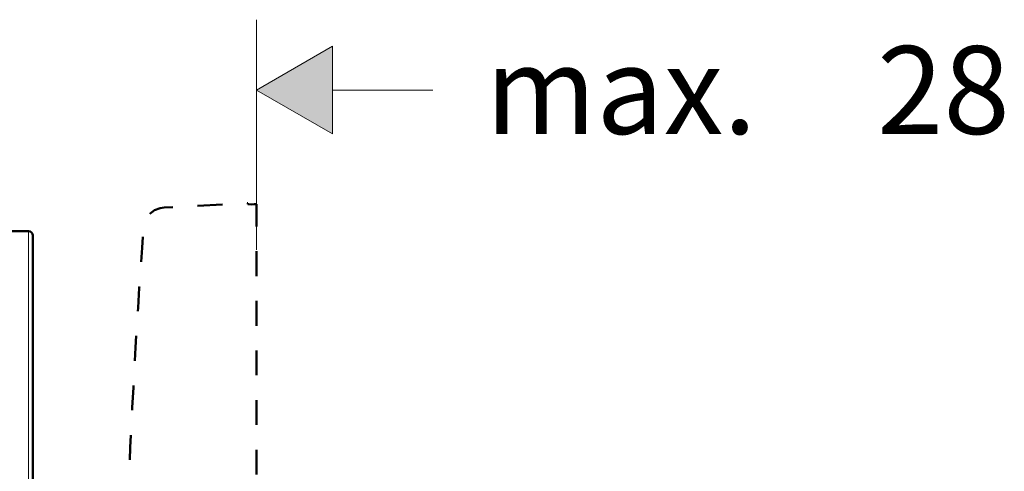
# Model space of a CAD drawing. Units: inches. Extents: x 38 to 171, y 84 to 213.
# Drawn here: x 143 to 171, y 127 to 140 of the extents above; entities that cross this region are included whole.
import ezdxf

# ---------------------------------------------------------------- set-up
doc = ezdxf.new("R2010")
doc.units = ezdxf.units.IN
doc.header["$MEASUREMENT"] = 0
doc.linetypes.add('AI-Linetype-1', pattern=[1.411111, 0.705556, -0.705556])

# ---------------------------------------------------------------- blocks, each defined once
blk = doc.blocks.new('block 3908')
at = {"true_color": 0xffffff}
h = blk.add_hatch(color=7, dxfattribs=at)
h.dxf.hatch_style = 2
h.paths.add_polyline_path([(151.981, 139.466), (149.816, 138.216), (151.981, 136.966)])
at = {"lineweight": 0}
blk.add_lwpolyline([(151.981, 139.466), (149.816, 138.216), (151.981, 136.966), (151.981, 139.466)], dxfattribs=at)
blk = doc.blocks.new('block 3909')
at = {"color": 7, "true_color": 0xffffff, "insert": (167.487, 136.966), "char_height": 2.5, "attachment_point": 7}
blk.add_mtext('\\fFuturaTOT|b0|i0|c0|p34;\\W1;28', dxfattribs=at)
blk = doc.blocks.new('block 3910')
at = {"color": 7, "true_color": 0xffffff, "insert": (156.334, 136.966), "char_height": 2.5, "attachment_point": 7}
blk.add_mtext('\\fFuturaTOT|b0|i0|c0|p34;\\W1;max. ', dxfattribs=at)
blk = doc.blocks.new('block 3912')
at = {"color": 7, "lineweight": 18, "true_color": 0xffffff}
blk.add_lwpolyline([(149.816, 133.669), (149.816, 140.216)], dxfattribs=at)
blk = doc.blocks.new('block 3914')
at = {"color": 7, "lineweight": 18, "true_color": 0xffffff}
blk.add_lwpolyline([(151.981, 138.216), (154.834, 138.216)], dxfattribs=at)
blk = doc.blocks.new('block 3916')
at = {"color": 7, "lineweight": 18, "true_color": 0xffffff}
blk.add_lwpolyline([(151.981, 139.466), (149.816, 138.216), (151.981, 136.966), (151.981, 139.466)], dxfattribs=at)
blk = doc.blocks.new('block 3917')
at = {"color": 7, "lineweight": 50, "true_color": 0xffffff}
blk.add_lwpolyline([(143.316, 134.2), (142.816, 134.2)], dxfattribs=at)
blk = doc.blocks.new('block 3918')
at = {"color": 7, "lineweight": 18, "true_color": 0xffffff}
blk.add_lwpolyline([(143.316, 134.2), (143.316, 124.907)], dxfattribs=at)
blk = doc.blocks.new('block 3919')
at = {"color": 7, "lineweight": 50, "true_color": 0xffffff}
blk.add_lwpolyline([(143.316, 134.2), (142.816, 134.2)], dxfattribs=at)
blk = doc.blocks.new('block 3921')
at = {"color": 7, "lineweight": 50, "true_color": 0xffffff}
blk.add_open_spline([(143.441, 134.074), (143.441, 134.143), (143.385, 134.199), (143.316, 134.2)], degree=3, dxfattribs=at)
blk = doc.blocks.new('block 3922')
at = {"color": 7, "lineweight": 50, "true_color": 0xffffff}
blk.add_open_spline([(143.441, 134.074), (143.441, 134.143), (143.385, 134.199), (143.316, 134.2)], degree=3, dxfattribs=at)
blk = doc.blocks.new('block 3924')
at = {"color": 7, "lineweight": 50, "true_color": 0xffffff}
blk.add_lwpolyline([(143.441, 134.074), (143.441, 124.848)], dxfattribs=at)
blk = doc.blocks.new('block 3888')
at = {"color": 7, "linetype": 'AI-Linetype-1', "lineweight": 50, "true_color": 0xffffff}
blk.add_open_spline([(149.744, 134.965), (149.744, 134.965), (149.679, 134.963), (149.679, 134.963), (149.679, 134.963), (149.586, 134.965), (149.586, 134.965), (149.586, 134.965), (149.564, 134.97), (149.564, 134.97), (149.564, 134.97), (149.564, 134.996), (149.564, 134.996), (149.564, 134.996), (147.181, 134.872), (147.181, 134.872), (146.866, 134.855), (146.613, 134.607), (146.59, 134.293), (146.371, 131.268), (146.207, 128.239), (146.099, 125.208), (146.099, 125.208), (146.099, 125.206), (146.099, 125.206), (146.099, 125.206), (146.099, 124.111), (146.099, 124.111), (146.099, 124.111), (146.041, 119.232), (146.041, 119.232), (146.041, 119.232), (146.041, 110.06), (146.041, 110.06), (146.057, 109.386), (146.077, 108.713), (146.099, 108.04), (146.099, 108.04), (146.099, 107.311), (146.099, 107.311), (146.207, 104.28), (146.371, 101.252), (146.59, 98.227), (146.613, 97.912), (146.866, 97.664), (147.181, 97.648), (147.181, 97.648), (149.814, 97.51), (149.814, 97.51), (149.814, 97.51), (149.814, 132.714), (149.814, 132.714), (149.814, 132.714), (149.814, 134.968), (149.814, 134.968), (149.814, 134.968), (149.744, 134.965), (149.744, 134.965)], degree=3, knots=[0, 0, 0, 0, 1, 1, 1, 2, 2, 2, 3, 3, 3, 4, 4, 4, 5, 5, 5, 6, 6, 6, 7, 7, 7, 8, 8, 8, 9, 9, 9, 10, 10, 10, 11, 11, 11, 12, 12, 12, 13, 13, 13, 14, 14, 14, 15, 15, 15, 16, 16, 16, 17, 17, 17, 18, 18, 18, 19, 19, 19, 19], dxfattribs=at)
for name in ['block 3912', 'block 3908', 'block 3916', 'block 3909', 'block 3910', 'block 3914', 'block 3917', 'block 3919', 'block 3918', 'block 3921', 'block 3922', 'block 3924']:
    blk.add_blockref(name, (0, 0))

msp = doc.modelspace()

# ---------------------------------------------------------------- block references
msp.add_blockref('block 3888', (0, 0))

doc.saveas('drawing.dxf')
